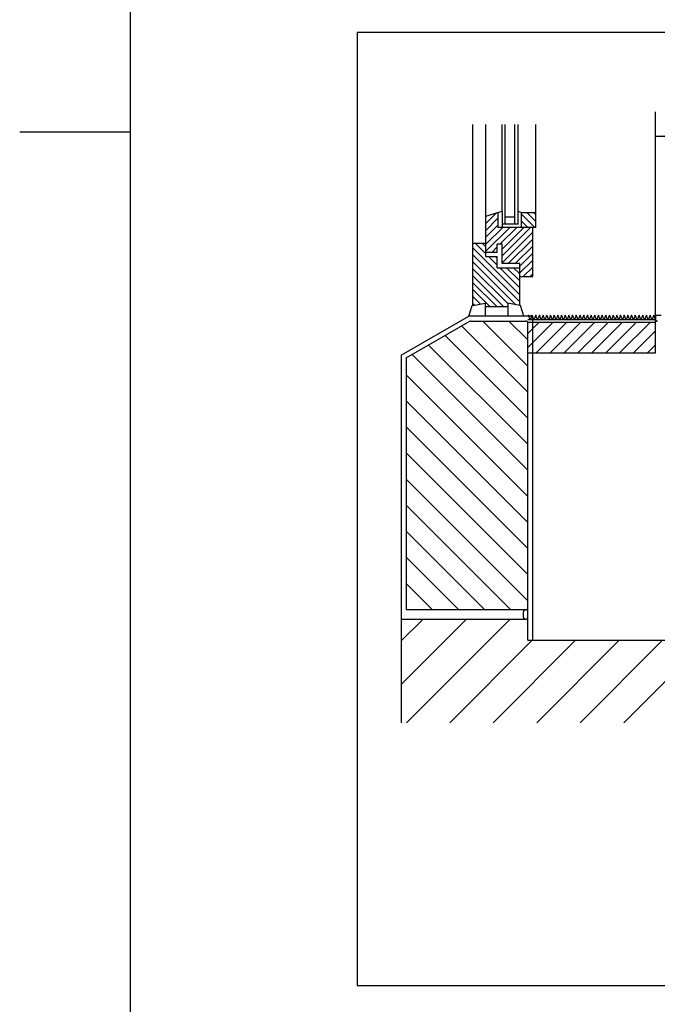
# Model space of a CAD drawing. Units: inches. Extents: x 1153 to 5230, y 952 to 3933.
# Drawn here: x 1153 to 1671, y 1733 to 2534 of the extents above; entities that cross this region are included whole.
import ezdxf

# ---------------------------------------------------------------- set-up
doc = ezdxf.new("R2010")
doc.units = ezdxf.units.IN
for name, color, linetype in [('1', 7, 'Continuous'), ('3', 7, 'Continuous'), ('6', 7, 'Continuous')]:
    doc.layers.add(name, color=color, linetype=linetype)
doc.styles.add('CONVERTER_13', font='txt.shx', dxfattribs={"width": 0.9})
doc.dimstyles.new('ME10_DIM_29', dxfattribs={"dimtxt": 35, "dimasz": 35, "dimexe": 20, "dimexo": 0, "dimgap": 20, "dimtad": 1, "dimdsep": 46, "dimtxsty": 'CONVERTER_13', "dimsah": 1, "dimcen": 0.09, "dimclrd": 2, "dimclre": 2, "dimclrt": 3, "dimadec": 0, "dimazin": 0, "dimtfac": 1, "dimtdec": 4, "dimtmove": 0, "dimatfit": 3, "dimfxl": 1, "dimtolj": 1, "dimtzin": 0, "dimarcsym": 0})

# ---------------------------------------------------------------- blocks, each defined once
blk = doc.blocks.new('_tb_frame_A3QV', base_point=(244.111, 181.556))
at = {"layer": '1', "color": 7, "linetype": 'Continuous'}
blk.add_line((244.111, 467.556), (244.111, 181.556), dxfattribs=at)
at = {"layer": '1', "color": 2, "linetype": 'Continuous'}
blk.add_line((235.111, 324.556), (244.111, 324.556), dxfattribs=at)
blk = doc.blocks.new('*D22')
at = {"layer": '1', "color": 2, "linetype": 'Continuous'}
for p, q in [((1670.02, 2293.54), (1670.02, 2459.28)), ((1942.02, 2293.54), (1942.02, 2459.28)), ((1670.02, 2439.28), (1942.02, 2439.28))]:
    blk.add_line(p, q, dxfattribs=at)
at = {"layer": '1', "color": 2}
for points in [[(1705.02, 2443.89), (1705.02, 2434.67), (1670.02, 2439.28)], [(1907.02, 2434.67), (1907.02, 2443.89), (1942.02, 2439.28)]]:
    blk.add_solid(points, dxfattribs=at)
at = {"layer": '1', "color": 3, "insert": (1764.02, 2459.28), "char_height": 35, "attachment_point": 7, "rotation": 0.00014, "line_spacing_factor": 0.60024, "style": 'CONVERTER_13'}
blk.add_mtext('272', dxfattribs=at)

msp = doc.modelspace()

# ---------------------------------------------------------------- hatches: boundary and pattern name
at = {"layer": '1', "linetype": 'Continuous'}
h = msp.add_hatch(dxfattribs=at)
h.set_pattern_fill('_USER', color=1, scale=15, angle=135, pattern_type=0)
h.set_pattern_definition([(135, (0, 0), (-10.6066, -10.6066), [])])
edge = h.paths.add_edge_path()
edge.add_spline(control_points=[(1566.015, 2287.497), (1566.009, 2287.595), (1565.998, 2287.792), (1565.909, 2288.075), (1565.77, 2288.336), (1565.582, 2288.564), (1565.353, 2288.752), (1565.091, 2288.891), (1564.808, 2288.98), (1564.611, 2288.991), (1564.513, 2288.997)], knot_values=[0, 0, 0, 0, 0.2939717, 0.5879796, 0.8820546, 1.176217, 1.4704741, 1.7648187, 2.0592302, 2.3536779, 2.3536779, 2.3536779, 2.3536779], degree=3, periodic=0)
edge.add_line((1564.513, 2288.997), (1519.576, 2288.997))
edge.add_line((1519.576, 2288.997), (1467.053, 2258.954))
edge.add_line((1467.053, 2258.954), (1467.053, 2054.024))
edge.add_line((1467.053, 2054.024), (1564.513, 2054.024))
edge.add_spline(control_points=[(1564.513, 2054.024), (1564.611, 2054.03), (1564.808, 2054.041), (1565.091, 2054.13), (1565.353, 2054.269), (1565.582, 2054.457), (1565.77, 2054.685), (1565.909, 2054.946), (1565.998, 2055.229), (1566.009, 2055.426), (1566.015, 2055.524)], knot_values=[0, 0, 0, 0, 0.2944477, 0.5888592, 0.8832038, 1.1774609, 1.4716234, 1.7656983, 2.0597063, 2.3536779, 2.3536779, 2.3536779, 2.3536779], degree=3, periodic=0)
edge.add_line((1566.015, 2055.524), (1566.015, 2287.497))
h = msp.add_hatch(dxfattribs=at)
h.set_pattern_fill('_USER', color=1, scale=8, angle=45, pattern_type=0)
h.set_pattern_definition([(45, (0, 0), (-5.656854, 5.656854), [])])
h.paths.add_polyline_path([(1566.015, 2287.995), (1566.015, 2262.995), (1670.017, 2262.995), (1670.017, 2287.995)])
h = msp.add_hatch(dxfattribs=at)
h.set_pattern_fill('_USER', color=1, scale=25, angle=45, pattern_type=0)
h.set_pattern_definition([(45, (0, 0), (-17.67767, 17.67767), [])])
edge = h.paths.add_edge_path()
edge.add_line((1463.053, 1962.241), (1463.053, 2046.526))
edge.add_line((1463.053, 2046.526), (1564.513, 2046.526))
edge.add_spline(control_points=[(1564.513, 2046.526), (1564.611, 2046.521), (1564.808, 2046.51), (1565.091, 2046.42), (1565.353, 2046.282), (1565.582, 2046.094), (1565.77, 2045.865), (1565.909, 2045.604), (1565.998, 2045.321), (1566.009, 2045.125), (1566.015, 2045.027)], knot_values=[0, 0, 0, 0, 0.2944477, 0.5888592, 0.8832038, 1.1774609, 1.4716234, 1.7656983, 2.0597063, 2.3536779, 2.3536779, 2.3536779, 2.3536779], degree=3, periodic=0)
edge.add_line((1566.015, 2045.027), (1566.015, 2029.241))
edge.add_line((1566.015, 2029.241), (2229.481, 2029.241))
edge.add_line((2229.481, 2029.241), (2229.481, 1962.241))
edge.add_line((2229.481, 1962.241), (1463.053, 1962.241))
h.paths.add_polyline_path([(1705.517, 1946.255), (1796.517, 1946.255), (1796.517, 1998.755), (1705.517, 1998.755)], flags=16)

# ---------------------------------------------------------------- linework, layer by layer
at = {"layer": '1', "color": 1, "linetype": 'Continuous'}
for p, q in [((1427.053, 2523.811), (1427.053, 1748.352)), ((2439.481, 2523.811), (1427.053, 2523.811)), ((1520.73, 2301.527), (1521.387, 2301.65)), ((1566.517, 2293.741), (1566.015, 2292.488)), ((1568.017, 2289.995), (1566.517, 2293.741)), ((1569.517, 2293.741), (1568.017, 2289.995)), ((1571.017, 2289.995), (1569.517, 2293.741)), ((1572.517, 2293.741), (1571.017, 2289.995)), ((1574.017, 2289.995), (1572.517, 2293.741)), ((1575.517, 2293.741), (1574.017, 2289.995)), ((1577.017, 2289.995), (1575.517, 2293.741)), ((1578.517, 2293.741), (1577.017, 2289.995)), ((1580.017, 2289.995), (1578.517, 2293.741)), ((1581.517, 2293.741), (1580.017, 2289.995)), ((1583.017, 2289.995), (1581.517, 2293.741)), ((1584.517, 2293.741), (1583.017, 2289.995)), ((1586.017, 2289.995), (1584.517, 2293.741)), ((1587.517, 2293.741), (1586.017, 2289.995)), ((1589.017, 2289.995), (1587.517, 2293.741)), ((1590.517, 2293.741), (1589.017, 2289.995)), ((1592.017, 2289.995), (1590.517, 2293.741)), ((1593.517, 2293.741), (1592.017, 2289.995)), ((1595.017, 2289.995), (1593.517, 2293.741)), ((1596.517, 2293.741), (1595.017, 2289.995)), ((1598.017, 2289.995), (1596.517, 2293.741)), ((1599.517, 2293.741), (1598.017, 2289.995)), ((1601.017, 2289.995), (1599.517, 2293.741)), ((1602.517, 2293.741), (1601.017, 2289.995)), ((1604.017, 2289.995), (1602.517, 2293.741)), ((1605.517, 2293.741), (1604.017, 2289.995)), ((1607.017, 2289.995), (1605.517, 2293.741)), ((1608.517, 2293.741), (1607.017, 2289.995)), ((1610.017, 2289.995), (1608.517, 2293.741)), ((1611.517, 2293.741), (1610.017, 2289.995)), ((1613.017, 2289.995), (1611.517, 2293.741)), ((1614.517, 2293.741), (1613.017, 2289.995)), ((1616.017, 2289.995), (1614.517, 2293.741)), ((1617.517, 2293.741), (1616.017, 2289.995)), ((1619.017, 2289.995), (1617.517, 2293.741)), ((1620.517, 2293.741), (1619.017, 2289.995)), ((1622.017, 2289.995), (1620.517, 2293.741)), ((1623.517, 2293.741), (1622.017, 2289.995)), ((1625.017, 2289.995), (1623.517, 2293.741)), ((1626.517, 2293.741), (1625.017, 2289.995)), ((1628.017, 2289.995), (1626.517, 2293.741)), ((1629.517, 2293.741), (1628.017, 2289.995)), ((1631.017, 2289.995), (1629.517, 2293.741)), ((1632.517, 2293.741), (1631.017, 2289.995)), ((1634.017, 2289.995), (1632.517, 2293.741)), ((1635.517, 2293.741), (1634.017, 2289.995)), ((1637.017, 2289.995), (1635.517, 2293.741)), ((1638.517, 2293.741), (1637.017, 2289.995)), ((1640.017, 2289.995), (1638.517, 2293.741)), ((1641.517, 2293.741), (1640.017, 2289.995)), ((1643.017, 2289.995), (1641.517, 2293.741)), ((1644.517, 2293.741), (1643.017, 2289.995)), ((1646.017, 2289.995), (1644.517, 2293.741)), ((1647.517, 2293.741), (1646.017, 2289.995)), ((1649.017, 2289.995), (1647.517, 2293.741)), ((1650.517, 2293.741), (1649.017, 2289.995)), ((1652.017, 2289.995), (1650.517, 2293.741)), ((1653.517, 2293.741), (1652.017, 2289.995)), ((1655.017, 2289.995), (1653.517, 2293.741)), ((1656.517, 2293.741), (1655.017, 2289.995)), ((1658.017, 2289.995), (1656.517, 2293.741)), ((1659.517, 2293.741), (1658.017, 2289.995)), ((1661.017, 2289.995), (1659.517, 2293.741)), ((1662.517, 2293.741), (1661.017, 2289.995)), ((1664.017, 2289.995), (1662.517, 2293.741)), ((1665.517, 2293.741), (1664.017, 2289.995)), ((1667.017, 2289.995), (1665.517, 2293.741)), ((1668.517, 2293.741), (1667.017, 2289.995)), ((1670.017, 2289.995), (1668.517, 2293.741)), ((1427.053, 1748.352), (2439.481, 1748.352))]:
    msp.add_line(p, q, dxfattribs=at)
at = {"layer": '1', "color": 3, "linetype": 'Continuous'}
for p, q in [((1545.051, 2378.308), (1545.051, 2448.811)), ((1558.198, 2378.308), (1558.198, 2448.811)), ((1531.904, 2374.37), (1545.051, 2378.308)), ((1531.904, 2352.058), (1531.904, 2374.37)), ((1558.198, 2378.308), (1560.827, 2377.324)), ((1560.827, 2377.324), (1572.659, 2377.324)), ((1572.659, 2365.183), (1572.659, 2377.324)), ((1570.03, 2325.152), (1570.03, 2365.183)), ((1572.659, 2365.183), (1570.03, 2365.183)), ((1521.387, 2301.65), (1521.387, 2352.058)), ((1531.904, 2352.058), (1521.387, 2352.058)), ((1559.513, 2301.65), (1559.513, 2325.152)), ((1559.513, 2325.152), (1570.03, 2325.152)), ((1518.1, 2292.995), (1520.73, 2301.527)), ((1560.17, 2301.527), (1559.513, 2301.65)), ((1562.799, 2292.995), (1560.17, 2301.527)), ((1670.017, 2287.995), (1670.017, 2289.995)), ((1670.017, 2262.995), (1670.017, 2287.995)), ((1566.015, 2262.995), (1670.017, 2262.995)), ((1566.015, 2029.241), (2229.481, 2029.241))]:
    msp.add_line(p, q, dxfattribs=at)
at = {"layer": '1', "color": 2, "linetype": 'Continuous'}
for p, q in [((1463.053, 2261.266), (1518.1, 2292.995)), ((1570.015, 2292.995), (1518.1, 2292.995)), ((1570.015, 2029.241), (1570.015, 2292.995)), ((1670.017, 2293.541), (1670.017, 2288.941)), ((1670.017, 2293.541), (1670.017, 2288.941)), ((1670.217, 2293.741), (1674.417, 2293.741)), ((1670.217, 2293.741), (1674.417, 2293.741)), ((1467.053, 2258.954), (1518.825, 2288.796)), ((1519.576, 2288.997), (1564.513, 2288.997)), ((1670.017, 2289.995), (1566.015, 2289.995)), ((1566.015, 2287.995), (1670.017, 2287.995)), ((1566.015, 2068.509), (1566.015, 2287.497)), ((1670.217, 2288.741), (1670.617, 2288.741)), ((1670.217, 2288.741), (1670.617, 2288.741)), ((1463.053, 2261.266), (1463.053, 2054.024)), ((1467.053, 2258.954), (1467.053, 2054.024)), ((1566.015, 2045.527), (1566.015, 2208.823)), ((1463.053, 2054.024), (1463.053, 1962.241)), ((1564.513, 2054.024), (1467.053, 2054.024)), ((1562.51, 2048.026), (1562.51, 2052.525)), ((1463.053, 2046.526), (1564.513, 2046.526)), ((1566.015, 2029.241), (1566.015, 2045.027))]:
    msp.add_line(p, q, dxfattribs=at)
for centre, radius, start, end in [((1670.217, 2293.541), 0.2, 90, 180), ((1670.217, 2293.541), 0.2, 90, 180), ((1670.217, 2288.941), 0.2, 180, 270), ((1670.217, 2288.941), 0.2, 180, 270), ((1670.617, 2289.541), 0.8, 270, 0), ((1670.617, 2289.541), 0.8, 270, 0)]:
    msp.add_arc(centre, radius, start, end, dxfattribs=at)
for points, knots in [([(1519.576, 2288.997), (1519.511, 2288.994), (1519.38, 2288.989), (1519.187, 2288.949), (1518.999, 2288.888), (1518.883, 2288.826), (1518.825, 2288.796)], [0, 0, 0, 0, 0.19647555, 0.39294016, 0.58938366, 0.78579728, 0.78579728, 0.78579728, 0.78579728]), ([(1566.015, 2287.497), (1566.009, 2287.595), (1565.998, 2287.792), (1565.909, 2288.075), (1565.77, 2288.336), (1565.582, 2288.564), (1565.353, 2288.752), (1565.091, 2288.891), (1564.808, 2288.98), (1564.611, 2288.991), (1564.513, 2288.997)], [0, 0, 0, 0, 0.2939717, 0.5879796, 0.8820546, 1.176217, 1.4704741, 1.7648187, 2.0592302, 2.3536779, 2.3536779, 2.3536779, 2.3536779]), ([(1564.012, 2054.024), (1563.914, 2054.019), (1563.717, 2054.007), (1563.434, 2053.918), (1563.172, 2053.78), (1562.943, 2053.592), (1562.755, 2053.363), (1562.616, 2053.102), (1562.527, 2052.819), (1562.516, 2052.623), (1562.51, 2052.525)], [0, 0, 0, 0, 0.2944477, 0.5888592, 0.8832038, 1.1774609, 1.4716234, 1.7656983, 2.0597063, 2.3536779, 2.3536779, 2.3536779, 2.3536779]), ([(1564.513, 2054.024), (1564.611, 2054.03), (1564.808, 2054.041), (1565.091, 2054.13), (1565.353, 2054.269), (1565.582, 2054.457), (1565.77, 2054.685), (1565.909, 2054.946), (1565.998, 2055.229), (1566.009, 2055.426), (1566.015, 2055.524)], [0, 0, 0, 0, 0.2944477, 0.5888592, 0.8832038, 1.1774609, 1.4716234, 1.7656983, 2.0597063, 2.3536779, 2.3536779, 2.3536779, 2.3536779]), ([(1562.51, 2048.026), (1562.516, 2047.928), (1562.527, 2047.731), (1562.616, 2047.448), (1562.755, 2047.187), (1562.943, 2046.959), (1563.172, 2046.771), (1563.434, 2046.632), (1563.717, 2046.543), (1563.914, 2046.532), (1564.012, 2046.526)], [0, 0, 0, 0, 0.2939717, 0.5879796, 0.8820546, 1.176217, 1.4704741, 1.7648187, 2.0592302, 2.3536779, 2.3536779, 2.3536779, 2.3536779]), ([(1566.015, 2045.027), (1566.009, 2045.125), (1565.998, 2045.321), (1565.909, 2045.604), (1565.77, 2045.865), (1565.582, 2046.094), (1565.353, 2046.282), (1565.091, 2046.42), (1564.808, 2046.51), (1564.611, 2046.521), (1564.513, 2046.526)], [0, 0, 0, 0, 0.2939717, 0.5879796, 0.8820546, 1.176217, 1.4704741, 1.7648187, 2.0592302, 2.3536779, 2.3536779, 2.3536779, 2.3536779])]:
    msp.add_open_spline(points, degree=3, knots=knots, dxfattribs=at)
at = {"layer": '3', "color": 2, "linetype": 'Continuous'}
for p, q in [((1521.387, 2352.058), (1521.387, 2448.811)), ((1531.904, 2374.37), (1531.904, 2448.811)), ((1547.68, 2367.808), (1547.68, 2448.811)), ((1555.569, 2367.808), (1555.569, 2448.811)), ((1572.659, 2377.324), (1572.659, 2448.811)), ((1541.764, 2377.324), (1541.764, 2365.183)), ((1545.051, 2378.308), (1545.051, 2365.183)), ((1547.68, 2373.714), (1555.569, 2373.714)), ((1558.198, 2367.808), (1558.198, 2378.308)), ((1560.827, 2365.183), (1560.827, 2377.324)), ((1570.03, 2365.183), (1541.764, 2365.183)), ((1558.198, 2367.808), (1545.051, 2367.808)), ((1531.904, 2341.558), (1531.904, 2352.058)), ((1541.107, 2344.839), (1541.107, 2351.402)), ((1545.051, 2351.402), (1541.107, 2351.402)), ((1545.051, 2335.652), (1545.051, 2351.402)), ((1541.107, 2344.839), (1531.904, 2344.839)), ((1531.904, 2341.558), (1541.107, 2341.558)), ((1541.107, 2332.37), (1541.107, 2341.558)), ((1541.107, 2332.37), (1559.513, 2332.37)), ((1559.513, 2335.652), (1545.051, 2335.652)), ((1559.513, 2325.152), (1559.513, 2335.652)), ((1521.387, 2301.65), (1531.247, 2303.495)), ((1531.247, 2303.495), (1531.247, 2292.995)), ((1531.247, 2300.87), (1549.652, 2300.87)), ((1559.513, 2301.65), (1549.652, 2303.495)), ((1549.652, 2303.495), (1549.652, 2292.995))]:
    msp.add_line(p, q, dxfattribs=at)
at = {"layer": '6', "color": 1, "linetype": 'Continuous'}
for p, q in [((1540.464, 2376.934), (1531.904, 2368.389)), ((1531.904, 2362.732), (1541.764, 2372.575)), ((1560.827, 2375.99), (1571.652, 2365.183)), ((1572.659, 2369.834), (1565.157, 2377.324)), ((1570.823, 2377.324), (1572.659, 2375.491)), ((1541.764, 2366.919), (1531.904, 2357.075)), ((1531.904, 2351.418), (1545.692, 2365.183)), ((1531.904, 2345.761), (1551.358, 2365.183)), ((1557.025, 2365.183), (1543.221, 2351.402)), ((1545.051, 2347.572), (1562.691, 2365.183)), ((1545.051, 2341.916), (1568.357, 2365.183)), ((1565.985, 2365.183), (1560.827, 2370.333)), ((1570.03, 2361.196), (1545.051, 2336.259)), ((1550.109, 2335.652), (1570.03, 2355.539)), ((1559.513, 2310.381), (1521.387, 2348.443)), ((1523.432, 2352.058), (1531.904, 2343.6)), ((1531.904, 2349.257), (1529.099, 2352.058)), ((1541.107, 2349.292), (1536.647, 2344.839)), ((1570.03, 2349.882), (1555.776, 2335.652)), ((1521.387, 2342.786), (1559.513, 2304.724)), ((1533.95, 2341.558), (1541.107, 2334.412)), ((1541.107, 2340.069), (1539.616, 2341.558)), ((1559.513, 2333.726), (1570.03, 2344.226)), ((1556.328, 2302.246), (1521.387, 2337.129)), ((1521.387, 2331.473), (1549.652, 2303.254)), ((1543.152, 2332.37), (1559.513, 2316.037)), ((1559.513, 2321.694), (1548.819, 2332.37)), ((1554.485, 2332.37), (1559.513, 2327.351)), ((1570.03, 2338.569), (1559.513, 2328.069)), ((1562.257, 2325.152), (1570.03, 2332.912)), ((1546.374, 2300.87), (1521.387, 2325.816)), ((1570.03, 2327.255), (1567.923, 2325.152)), ((1521.387, 2320.159), (1540.707, 2300.87)), ((1535.041, 2300.87), (1521.387, 2314.502)), ((1521.387, 2308.845), (1527.456, 2302.786)), ((1522.685, 2301.893), (1521.387, 2303.188))]:
    msp.add_line(p, q, dxfattribs=at)
at = {"layer": '6', "color": 2, "linetype": 'Continuous'}
msp.add_line((1531.904, 2374.045), (1532.37, 2374.51), dxfattribs=at)

# ---------------------------------------------------------------- block references
at = {"xscale": 10, "yscale": 10, "zscale": 10}
msp.add_blockref('_tb_frame_A3QV', (1242.555, 1012.778), dxfattribs=at)

# ---------------------------------------------------------------- dimensions: what is measured, and where the dimension line sits
at = {"layer": '1'}
dim = msp.add_aligned_dim(p1=(1942.017, 2293.541), p2=(1670.017, 2293.541), distance=-145.739, dimstyle='ME10_DIM_29', dxfattribs=at)
dim.commit()
dim.dimension.update_dxf_attribs({"geometry": '*D22', "text_midpoint": (1806.017, 2476.781), "text_rotation": 0.000139})

doc.saveas('drawing.dxf')
